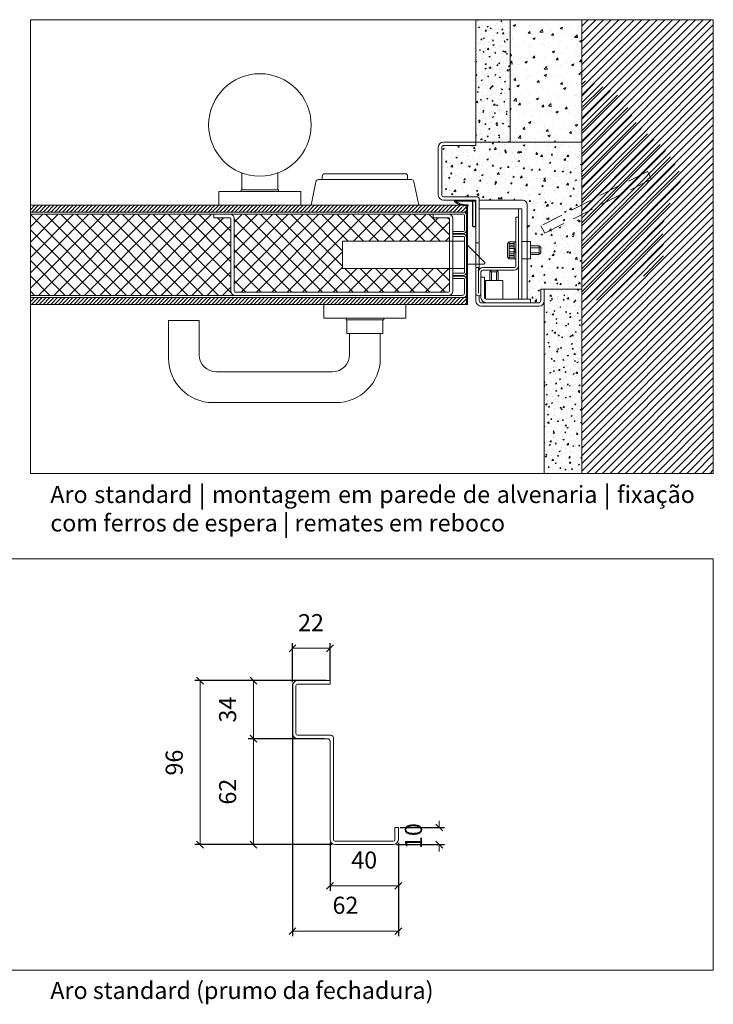
# Model space of a CAD drawing. Units: centimetres. Extents: x -16111 to 789, y -25955 to 21736.
# Drawn here: x -2420 to -2014, y 20183 to 20759 of the extents above; entities that cross this region are included whole.
import ezdxf

# ---------------------------------------------------------------- set-up
doc = ezdxf.new("R2010")
doc.units = ezdxf.units.CM
doc.linetypes.add('DASHED2', pattern=[0.375, 0.25, -0.125])
doc.layers.get('0').update_dxf_attribs({"lineweight": 0})
doc.layers.get('Defpoints').update_dxf_attribs({"lineweight": 0})
for name, color, linetype, lineweight in [('00', 7, 'Continuous', 0), ('TRIA_Acessórios Ocultos', 252, 'Continuous', 0), ('TRIA_Aro', 7, 'Continuous', 0), ('TRIA_Aro + Folha', 7, 'Continuous', 0), ('TRIA_Cotas', 251, 'Continuous', 0), ('TRIA_Legendas', 7, 'Continuous', 0), ('TRIA_Tramas', 251, 'Continuous', 0), ('TRIA_Vedações', 251, 'Continuous', 0)]:
    doc.layers.add(name, color=color, linetype=linetype, lineweight=lineweight)
doc.styles.add('GENERATED_STYLE_1', font='swisscl.ttf', dxfattribs={"height": 10})
doc.styles.get("Standard").update_dxf_attribs({"font": 'swisscl.ttf', "height": 0.4})
doc.dimstyles.new('Cotas 1-5', dxfattribs={"dimtxt": 10, "dimasz": 4, "dimexe": 3, "dimexo": 2, "dimgap": 10, "dimtad": 1, "dimdec": 0, "dimzin": 0, "dimdsep": 46, "dimtxsty": 'GENERATED_STYLE_1', "dimblk": 'OBLIQUE', "dimcen": 0, "dimclrd": 256, "dimclre": 256, "dimclrt": 256, "dimadec": 0, "dimazin": 0, "dimtfac": 1, "dimtdec": 0, "dimtofl": 0, "dimtmove": 0, "dimatfit": 3, "dimldrblk": 'OBLIQUE', "dimfxl": 1, "dimtolj": 1, "dimtzin": 0, "dimlwd": -1, "dimarcsym": 0})
pattern_1 = [(45, (1978.476, 49340.7356), (-1.122532015, 1.122532015), [])]
pattern_2 = [(50, (-2227.522, 38510.117), (6.831925, -0.5977157), [0.714375, -7.858125]), (355, (-2227.522, 38510.117), (-1.3216283, 7.1646317), [0.5715, -6.286522]), (100.451445, (-2226.9526, 38510.067), (5.5102968, 6.5669157), [0.6071253, -6.6783842]), (46.1842, (-2227.522, 38512.022), (10.165464, -1.5765873), [1.0715625, -11.7871875]), (96.63556, (-2226.675, 38511.891), (8.902655, 9.2784797), [0.9106884, -10.0175853]), (351.18415, (-2227.522, 38512.022), (8.902655, 9.2784797), [0.857249, -9.42974]), (21, (-2226.5694, 38511.546), (5.6855397, -3.834945), [0.714375, -7.858125]), (326, (-2226.5694, 38511.546), (2.317576, 6.9070487), [0.5715, -6.2865]), (71.451445, (-2226.0956, 38511.226), (8.0031157, 3.0721038), [0.6071253, -6.6783727]), (37.5, (-2227.522, 38510.117), (0.11582262, 3.17081396), [0, -6.2103, 0, -6.38175, 0, -6.3103125]), (7.5, (-2227.522, 38510.117), (2.50573734, 3.75677156), [0, -3.63855, 0, -6.067425, 0, -2.4050625]), (327.5, (-2229.646, 38510.117), (5.08464732, -0.2148279), [0, -2.38125, 0, -7.4295, 0, -9.858375]), (317.5, (-2230.5985, 38510.117), (5.5548443, 0.9534934), [0, -3.095625, 0, -4.93395, 0, -7.000875])]
pattern_3 = [(45, (-1885.19, -2e-12), (-4.490128, 4.490128), []), (135, (-1885.19, -2e-12), (-4.490128, -4.490128), [])]

# ---------------------------------------------------------------- blocks, each defined once
blk = doc.blocks.new('_OBLIQUE')
at = {"color": 0, "linetype": 'ByBlock'}
blk.add_line((-0.5, -0.5), (0.5, 0.5), dxfattribs=at)
at = {"linetype": 'Continuous'}
blk.add_line((0, -0.71), (0, 0.71), dxfattribs=at)
blk = doc.blocks.new('*D27')
at = {"layer": 'Defpoints', "color": 0}
for p in [(-2260.61, 20372), (-2198.61, 20278.5), (-2198.61, 20225.4)]:
    blk.add_point(p, dxfattribs=at)
at = {"layer": 'TRIA_Cotas', "lineweight": -2}
for p, q in [((-2260.61, 20370), (-2260.61, 20222.4)), ((-2198.61, 20276.5), (-2198.61, 20222.4))]:
    blk.add_line(p, q, dxfattribs=at)
at = {"layer": 'TRIA_Cotas'}
blk.add_line((-2260.61, 20225.4), (-2198.61, 20225.4), dxfattribs=at)
at = {"layer": 'TRIA_Cotas', "xscale": 4, "yscale": 4, "zscale": 4, "rotation": 180}
blk.add_blockref('_OBLIQUE', (-2260.61, 20225.4), dxfattribs=at)
at = {"layer": 'TRIA_Cotas', "xscale": 4, "yscale": 4, "zscale": 4}
blk.add_blockref('_OBLIQUE', (-2198.61, 20225.4), dxfattribs=at)
at = {"layer": 'TRIA_Cotas', "insert": (-2229.61, 20240.52), "char_height": 10, "attachment_point": 5, "style": 'GENERATED_STYLE_1'}
blk.add_mtext('\\A1;62', dxfattribs=at)
blk = doc.blocks.new('*D26')
at = {"layer": 'Defpoints', "color": 0}
for p in [(-2238.61, 20372), (-2314.76, 20276), (-2235.61, 20276)]:
    blk.add_point(p, dxfattribs=at)
at = {"layer": 'TRIA_Cotas', "lineweight": -2}
for p, q in [((-2240.61, 20372), (-2317.76, 20372)), ((-2237.61, 20276), (-2317.76, 20276))]:
    blk.add_line(p, q, dxfattribs=at)
at = {"layer": 'TRIA_Cotas'}
blk.add_line((-2314.76, 20372), (-2314.76, 20276), dxfattribs=at)
at = {"layer": 'TRIA_Cotas', "xscale": 4, "yscale": 4, "zscale": 4}
for p, rotation in [((-2314.76, 20372), 90), ((-2314.76, 20276), 270)]:
    blk.add_blockref('_OBLIQUE', p, dxfattribs=dict(at, rotation=rotation))
at = {"layer": 'TRIA_Cotas', "insert": (-2329.89, 20324), "char_height": 10, "attachment_point": 5, "rotation": 90, "style": 'GENERATED_STYLE_1'}
blk.add_mtext('\\A1;96', dxfattribs=at)
blk = doc.blocks.new('*D23')
at = {"layer": 'Defpoints', "color": 0}
for p in [(-2248.86, 20338), (-2283.49, 20276), (-2235.61, 20276)]:
    blk.add_point(p, dxfattribs=at)
at = {"layer": 'TRIA_Cotas', "lineweight": -2}
for p, q in [((-2250.86, 20338), (-2286.49, 20338)), ((-2237.61, 20276), (-2286.49, 20276))]:
    blk.add_line(p, q, dxfattribs=at)
at = {"layer": 'TRIA_Cotas'}
blk.add_line((-2283.49, 20338), (-2283.49, 20276), dxfattribs=at)
at = {"layer": 'TRIA_Cotas', "xscale": 4, "yscale": 4, "zscale": 4}
for p, rotation in [((-2283.49, 20338), 90), ((-2283.49, 20276), 270)]:
    blk.add_blockref('_OBLIQUE', p, dxfattribs=dict(at, rotation=rotation))
at = {"layer": 'TRIA_Cotas', "insert": (-2298.61, 20307), "char_height": 10, "attachment_point": 5, "rotation": 90, "style": 'GENERATED_STYLE_1'}
blk.add_mtext('\\A1;62', dxfattribs=at)
blk = doc.blocks.new('*D24')
at = {"layer": 'Defpoints', "color": 0}
for p in [(-2238.61, 20279), (-2198.61, 20279), (-2198.61, 20251.87)]:
    blk.add_point(p, dxfattribs=at)
at = {"layer": 'TRIA_Cotas', "lineweight": -2}
for p, q in [((-2238.61, 20277), (-2238.61, 20248.87)), ((-2198.61, 20277), (-2198.61, 20248.87))]:
    blk.add_line(p, q, dxfattribs=at)
at = {"layer": 'TRIA_Cotas'}
blk.add_line((-2238.61, 20251.87), (-2198.61, 20251.87), dxfattribs=at)
at = {"layer": 'TRIA_Cotas', "xscale": 4, "yscale": 4, "zscale": 4, "rotation": 180}
blk.add_blockref('_OBLIQUE', (-2238.61, 20251.87), dxfattribs=at)
at = {"layer": 'TRIA_Cotas', "xscale": 4, "yscale": 4, "zscale": 4}
blk.add_blockref('_OBLIQUE', (-2198.61, 20251.87), dxfattribs=at)
at = {"layer": 'TRIA_Cotas', "insert": (-2218.61, 20266.99), "char_height": 10, "attachment_point": 5, "style": 'GENERATED_STYLE_1'}
blk.add_mtext('\\A1;40', dxfattribs=at)
blk = doc.blocks.new('*D25')
at = {"layer": 'Defpoints', "color": 0}
for p in [(-2199.61, 20286), (-2201.61, 20276), (-2174.66, 20276)]:
    blk.add_point(p, dxfattribs=at)
at = {"layer": 'TRIA_Cotas'}
for p, q in [((-2174.66, 20286), (-2174.66, 20290)), ((-2174.66, 20276), (-2174.66, 20272))]:
    blk.add_line(p, q, dxfattribs=at)
at = {"layer": 'TRIA_Cotas', "lineweight": -2}
for p, q in [((-2197.61, 20286), (-2171.66, 20286)), ((-2199.61, 20276), (-2171.66, 20276))]:
    blk.add_line(p, q, dxfattribs=at)
at = {"layer": 'TRIA_Cotas', "xscale": 4, "yscale": 4, "zscale": 4}
for p, rotation in [((-2174.66, 20286), 270), ((-2174.66, 20276), 90)]:
    blk.add_blockref('_OBLIQUE', p, dxfattribs=dict(at, rotation=rotation))
at = {"layer": 'TRIA_Cotas', "insert": (-2189.78, 20281), "char_height": 10, "attachment_point": 5, "rotation": 90, "style": 'GENERATED_STYLE_1'}
blk.add_mtext('\\A1;10', dxfattribs=at)
blk = doc.blocks.new('*D21')
at = {"layer": 'Defpoints', "color": 0}
for p in [(-2238.61, 20390.89), (-2260.61, 20369.09), (-2238.61, 20370)]:
    blk.add_point(p, dxfattribs=at)
at = {"layer": 'TRIA_Cotas', "lineweight": -2}
for p, q in [((-2260.61, 20371.09), (-2260.61, 20393.89)), ((-2238.61, 20372), (-2238.61, 20393.89))]:
    blk.add_line(p, q, dxfattribs=at)
at = {"layer": 'TRIA_Cotas'}
blk.add_line((-2260.61, 20390.89), (-2238.61, 20390.89), dxfattribs=at)
at = {"layer": 'TRIA_Cotas', "xscale": 4, "yscale": 4, "zscale": 4, "rotation": 180}
blk.add_blockref('_OBLIQUE', (-2260.61, 20390.89), dxfattribs=at)
at = {"layer": 'TRIA_Cotas', "xscale": 4, "yscale": 4, "zscale": 4}
blk.add_blockref('_OBLIQUE', (-2238.61, 20390.89), dxfattribs=at)
at = {"layer": 'TRIA_Cotas', "insert": (-2249.78, 20405.91), "char_height": 10, "attachment_point": 5, "style": 'GENERATED_STYLE_1'}
blk.add_mtext('\\A1;22', dxfattribs=at)
blk = doc.blocks.new('*D22')
at = {"layer": 'Defpoints', "color": 0}
for p in [(-2238.61, 20372), (-2283.49, 20337.99), (-2240.05, 20337.99)]:
    blk.add_point(p, dxfattribs=at)
at = {"layer": 'TRIA_Cotas', "lineweight": -2}
for p, q in [((-2240.61, 20372), (-2286.49, 20372)), ((-2242.05, 20337.99), (-2286.49, 20337.99))]:
    blk.add_line(p, q, dxfattribs=at)
at = {"layer": 'TRIA_Cotas'}
blk.add_line((-2283.49, 20372), (-2283.49, 20337.99), dxfattribs=at)
at = {"layer": 'TRIA_Cotas', "xscale": 4, "yscale": 4, "zscale": 4}
for p, rotation in [((-2283.49, 20372), 90), ((-2283.49, 20337.99), 270)]:
    blk.add_blockref('_OBLIQUE', p, dxfattribs=dict(at, rotation=rotation))
at = {"layer": 'TRIA_Cotas', "insert": (-2298.61, 20355), "char_height": 10, "attachment_point": 5, "rotation": 90, "style": 'GENERATED_STYLE_1'}
blk.add_mtext('\\A1;34', dxfattribs=at)
blk = doc.blocks.new('Fechadura winkhaus')
at = {"layer": 'TRIA_Acessórios Ocultos'}
for p, q in [((-0.3, 8), (71, 8)), ((71, -8), (71, 8)), ((-0.3, -8), (71, -8))]:
    blk.add_line(p, q, dxfattribs=at)
at = {"layer": 'TRIA_Acessórios Ocultos', "linetype": 'Continuous'}
for p, q in [((-12.3, 5), (-12.3, 4.71)), ((-2.05, -5.75), (-12.15, 4.35)), ((-11.8, 5.5), (-2.05, 5.5))]:
    blk.add_line(p, q, dxfattribs=at)
for centre, start, end in [((-11.8, 5), 90, 180), ((-11.8, 4.71), 180, 225)]:
    blk.add_arc(centre, 0.5, start, end, dxfattribs=at)
blk = doc.blocks.new('ómega fechadura')
at = {"layer": 'TRIA_Aro + Folha'}
for p, q in [((-65, 1), (-65, 43.5)), ((-63, 1), (-63, 43.5)), ((-53.5, 46), (-62.5, 46)), ((-53.5, 44), (-62.5, 44)), ((-53.5, 44), (-53.5, 46)), ((63, 43.5), (63, 1)), ((65, 43.5), (65, 1)), ((65.5, 46), (75, 46)), ((65.5, 44), (75, 44)), ((75, 46), (75, 44)), ((62.5, 0.5), (-62.5, 0.5)), ((62.5, -1.5), (-62.5, -1.5))]:
    blk.add_line(p, q, dxfattribs=at)
for centre, radius, start, end in [((-62.5, 43.5), 2.5, 90, 180), ((-62.5, 43.5), 0.5, 90, 180), ((65.5, 43.5), 2.5, 90, 180), ((65.5, 43.5), 0.5, 90, 180), ((-62.5, 1), 2.5, 180, 270), ((-62.5, 1), 0.5, 180, 270), ((62.5, 1), 0.5, 270, 0), ((62.5, 1), 2.5, 270, 0)]:
    blk.add_arc(centre, radius, start, end, dxfattribs=at)
blk = doc.blocks.new('A$C8845d4d8')
at = {"layer": 'TRIA_Aro + Folha'}
for p, q in [((-0.5, -58), (-0.5, 0)), ((-0.5, 0), (-0.5, -14.75)), ((0, -58), (0, 0)), ((-1.75, -6.5), (-1.75, -14.75)), ((-2.25, -15.25), (-8.5, -15.25)), ((-8.5, -16.5), (-8.5, -15.25)), ((-2.25, -16.5), (-8.5, -16.5)), ((-2.25, -17), (-8.5, -17)), ((-8.5, -17), (-8.5, -18.25)), ((-2.25, -18.25), (-8.5, -18.25)), ((-1.75, -39.25), (-1.75, -18.75)), ((-2.25, -39.75), (-8.5, -39.75)), ((-8.5, -39.75), (-8.5, -41)), ((-2.25, -41), (-8.5, -41)), ((-2.25, -41.5), (-8.5, -41.5)), ((-8.5, -42.75), (-8.5, -41.5)), ((-2.25, -42.75), (-8.5, -42.75)), ((-1.75, -52.25), (-1.75, -43.25))]:
    blk.add_line(p, q, dxfattribs=at)
for centre, radius, start, end in [((-3, -6.5), 1.25, 0, 90), ((-2.25, -5.75), 1.75, 0, 90), ((-2.25, -14.75), 1.75, 270, 0), ((-2.25, -14.75), 0.5, 270, 0), ((-2.25, -18.75), 1.75, 0, 90), ((-2.25, -18.75), 0.5, 0, 90), ((-2.25, -39.25), 1.75, 270, 0), ((-2.25, -39.25), 0.5, 270, 0), ((-2.25, -43.25), 1.75, 0, 90), ((-2.25, -43.25), 0.5, 0, 90), ((-2.25, -52.25), 1.75, 270, 0), ((-2.25, -52.25), 0.5, 270, 0)]:
    blk.add_arc(centre, radius, start, end, dxfattribs=at)
at = {"layer": 'TRIA_Aro', "color": 1, "xscale": -1}
blk.add_blockref('Fechadura winkhaus', (-2.05, -29), dxfattribs=at)
at = {"layer": 'TRIA_Tramas', "color": 5, "rotation": 180}
blk.add_blockref('ómega fechadura', (-73.5, -6.75), dxfattribs=at)
blk = doc.blocks.new('Vedação Odice')
at = {"layer": 'TRIA_Vedações'}
for p, q in [((-23.68, 5.35), (-13.46, 5.35)), ((-23.49, 4.85), (-13.66, 4.85)), ((-16.59, 2.61), (-16.59, 2.61)), ((-13.66, 4.85), (-13.66, -9.75)), ((-11.66, 5.35), (-13.46, 5.35)), ((-11.66, 5.35), (-13.46, 5.35)), ((-11.96, 4.85), (-13.36, 4.85)), ((-13.36, 4.85), (-13.36, -9.75)), ((-11.96, -9.75), (-11.96, 4.85)), ((-11.66, -9.75), (-11.66, 5.35)), ((-13.06, -10.05), (-12.26, -10.05)), ((-13.06, -10.35), (-12.26, -10.35))]:
    blk.add_line(p, q, dxfattribs=at)
for centre, radius, start, end in [((-23.68, 4.8), 0.55, 90, 239.86463), ((-23.49, 4.75), 0.1, 90, 239.8246), ((-16.34, 2.36), 0.25, 270.20999, 91.12926), ((-13.06, -9.75), 0.6, 180, 270), ((-13.06, -9.75), 0.3, 180, 270), ((-12.26, -9.75), 0.3, 270, 0), ((-12.26, -9.75), 0.6, 270, 0)]:
    blk.add_arc(centre, radius, start, end, dxfattribs=at)
for points, knots in [([(-23.96, 4.32), (-23.87, 4.27), (-23.8, 4.22), (-23.72, 4.18), (-23.69, 4.16), (-23.67, 4.15), (-23.64, 4.13), (-23.55, 4.07), (-23.46, 4.02), (-23.28, 3.91), (-23.19, 3.85), (-22.9, 3.68), (-22.71, 3.56), (-22.26, 3.3), (-22, 3.17), (-21.48, 2.94), (-21.22, 2.84), (-20.62, 2.64), (-20.29, 2.54), (-19.61, 2.36), (-19.26, 2.28), (-18.55, 2.18), (-18.2, 2.14), (-17.49, 2.11), (-17.15, 2.1), (-16.73, 2.1), (-16.66, 2.11), (-16.59, 2.11), (-16.56, 2.11), (-16.53, 2.11), (-16.5, 2.11), (-16.46, 2.11), (-16.41, 2.11), (-16.37, 2.11), (-16.35, 2.11), (-16.34, 2.11), (-16.33, 2.11)], [0.509982, 0.509982, 0.509982, 0.509982, 0.798862, 0.798862, 0.798862, 0.89386, 0.89386, 0.89386, 1.225855, 1.225855, 1.55785, 1.55785, 2.22184, 2.22184, 3.020985, 3.020985, 3.82013, 3.82013, 4.834617, 4.834617, 5.849103, 5.849103, 6.863589, 6.863589, 7.876316, 7.876316, 8.087876, 8.087876, 8.087876, 8.173929, 8.173929, 8.173929, 8.306232, 8.306232, 8.306232, 8.339999, 8.339999, 8.339999, 8.339999]), ([(-23.54, 4.66), (-23.52, 4.64), (-23.49, 4.63), (-23.46, 4.61), (-23.44, 4.6), (-23.41, 4.58), (-23.39, 4.57), (-23.36, 4.55), (-22.88, 4.27), (-21.95, 3.62), (-20.48, 3.11), (-18.71, 2.62), (-17.41, 2.6), (-16.59, 2.61), (-16.59, 2.61), (-16.58, 2.61), (-16.57, 2.61), (-16.56, 2.61), (-16.49, 2.61), (-16.41, 2.61), (-16.34, 2.61)], [0.709756, 0.709756, 0.709756, 0.709756, 0.802561, 0.802561, 0.802561, 0.89386, 0.89386, 0.89386, 0.984053, 2.595634, 4.242324, 5.629678, 8.085709, 8.091736, 8.091736, 8.091736, 8.118275, 8.118275, 8.118275, 8.341705, 8.341705, 8.341705, 8.341705])]:
    blk.add_open_spline(points, degree=3, knots=knots, dxfattribs=at)

msp = doc.modelspace()

# ---------------------------------------------------------------- hatches: boundary and pattern name
at = {"layer": 'TRIA_Tramas'}
h = msp.add_hatch(dxfattribs=at)
h.set_pattern_fill('AR-CONC', color=256, scale=0.0375, style=0)
h.set_pattern_definition(pattern_2)
h.paths.add_polyline_path([(-2133.22, 20758.74), (-2153.22, 20758.74), (-2153.22, 20687.14), (-2133.22, 20687.14)])
h = msp.add_hatch(dxfattribs=at)
h.set_pattern_fill('AR-CONC', color=256, scale=0.075, style=0)
h.set_pattern_definition([(50, (-836.213, 36005.08), (13.66385, -1.1954314), [1.42875, -15.71625]), (355, (-836.213, 36005.08), (-2.643257, 14.329263), [1.143, -12.573044]), (100.45144, (-835.075, 36004.98), (11.020594, 13.133831), [1.214251, -13.356768]), (46.1842, (-836.213, 36008.89), (20.330928, -3.153175), [2.143125, -23.574375]), (96.63556, (-834.52, 36008.627), (17.80531, 18.55696), [1.821377, -20.03517]), (351.18415, (-836.213, 36008.89), (17.80531, 18.55696), [1.714498, -18.85948]), (21, (-834.308, 36007.937), (11.371079, -7.66989), [1.42875, -15.71625]), (326, (-834.308, 36007.937), (4.635152, 13.814097), [1.143, -12.573]), (71.451445, (-833.361, 36007.298), (16.006231, 6.144208), [1.214251, -13.356745]), (37.5, (-836.2133, 36005.0795), (0.2316452, 6.3416279), [0, -12.4206, 0, -12.7635, 0, -12.620625]), (7.5, (-836.213, 36005.0795), (5.0114747, 7.513543), [0, -7.2771, 0, -12.13485, 0, -4.810125]), (327.5, (-840.4615, 36005.0795), (10.1692946, -0.4296558), [0, -4.7625, 0, -14.859, 0, -19.71675]), (317.5, (-842.3665, 36005.0795), (11.1096886, 1.906987), [0, -6.19125, 0, -9.8679, 0, -14.00175])])
h.paths.add_polyline_path([(-2091.22, 20758.74), (-2133.22, 20758.74), (-2133.22, 20687.14), (-2091.22, 20687.14)])
h = msp.add_hatch(dxfattribs=at)
h.set_pattern_fill('ANSI31', color=256, style=0)
h.set_pattern_definition([(45, (1978.476, 49340.7356), (-2.24506403, 2.24506403), [])])
h.paths.add_polyline_path([(-2014.15, 20758.74), (-2091.22, 20758.74), (-2091.22, 20651.26), (-2038.08, 20651.26), (-2038.08, 20646.26), (-2091.22, 20646.26), (-2091.22, 20493.19), (-2014.15, 20493.19)])
h.paths.add_polyline_path([(-2038.08, 20651.26), (-2091.22, 20651.26), (-2091.22, 20646.26), (-2038.08, 20646.26)], flags=16)
h = msp.add_hatch(dxfattribs=at)
h.set_pattern_fill('ANSI31', color=256, scale=1.5, style=0)
h.set_pattern_definition([(45, (-363.8867, 8755.4247), (-3.367596, 3.367596), [])])
edge = h.paths.add_edge_path()
edge.add_spline(control_points=[(-2092.69, 20594.97), (-2086.79, 20594.51), (-2074.32, 20593.54), (-2061.33, 20607.18), (-2039.46, 20614.47), (-2046.66, 20637.34), (-2038.19, 20653.92), (-2031.43, 20666.62), (-2036.19, 20674.01), (-2044.63, 20686.34), (-2060.55, 20696.86), (-2065.43, 20716.16), (-2081.79, 20720.9), (-2092.69, 20724.07)], knot_values=[-232.046649, -232.046649, -232.046649, -232.046649, -211.055156, -187.623289, -163.370298, -139.632408, -112.888253, -101.672036, -81.552083, -68.123554, -58.132343, -38.733165, 0, 0, 0, 0], degree=3, periodic=0)
edge.add_line((-2091.22, 20724.07), (-2091.22, 20594.97))
h = msp.add_hatch(dxfattribs=at)
h.set_pattern_fill('AR-CONC', color=256, scale=0.05, style=0)
h.set_pattern_definition([(50, (4468.4944, 33412.5025), (9.1092334, -0.7969543), [0.9525, -10.4775]), (355, (4468.494, 33412.5025), (-1.762171, 9.552842), [0.762, -8.382029]), (100.451445, (4469.2535, 33412.436), (7.3470624, 8.7558876), [0.8095004, -8.904512]), (46.1842, (4468.494, 33415.042), (13.553952, -2.102116), [1.42875, -15.71625]), (96.63556, (4469.624, 33414.867), (11.870207, 12.371306), [1.214251, -13.35678]), (351.18415, (4468.494, 33415.042), (11.870207, 12.371306), [1.142998, -12.572987]), (21, (4469.7644, 33414.4075), (7.5807196, -5.11326), [0.9525, -10.4775]), (326, (4469.764, 33414.4075), (3.0901014, 9.2093983), [0.762, -8.382]), (71.451445, (4470.396, 33413.981), (10.670821, 4.0961384), [0.8095004, -8.904497]), (37.5, (4468.4944, 33412.5025), (0.15443016, 4.22775194), [0, -8.2804, 0, -8.509, 0, -8.41375]), (7.5, (4468.4944, 33412.5025), (3.3409831, 5.0090287), [0, -4.8514, 0, -8.0899, 0, -3.20675]), (327.5, (4465.6623, 33412.5025), (6.77952976, -0.2864372), [0, -3.175, 0, -9.906, 0, -13.1445]), (317.5, (4464.3923, 33412.5025), (7.406459, 1.2713246), [0, -4.1275, 0, -6.5786, 0, -9.3345])])
h.paths.add_polyline_path([(-2091.22, 20687.14), (-2153.22, 20687.14), (-2153.22, 20685.14), (-2172.22, 20685.14, 0.414214), (-2173.22, 20684.14), (-2173.22, 20656.14, 0.414214), (-2172.22, 20655.14), (-2152.72, 20655.14, -0.414214), (-2151.22, 20653.64), (-2151.22, 20653.14), (-2125.72, 20653.14, -0.414214), (-2123.22, 20650.64), (-2123.22, 20628.89), (-2121.22, 20628.89), (-2121.22, 20626.32), (-2116.22, 20626.32), (-2115.24, 20625.34), (-2115.24, 20622.31), (-2116.22, 20621.35), (-2116.22, 20621.32), (-2121.22, 20621.32), (-2121.22, 20618.82), (-2123.22, 20618.82), (-2123.22, 20595.14), (-2121.22, 20595.14), (-2121.22, 20593.14), (-2116.22, 20593.14, 0.414214), (-2115.22, 20594.14), (-2115.22, 20601.14), (-2091.22, 20601.14), (-2091.22, 20646.26), (-2108.08, 20646.26), (-2108.08, 20651.26), (-2091.22, 20651.26)])
h.paths.add_polyline_path([(-2091.22, 20651.26), (-2108.08, 20651.26), (-2108.08, 20646.26), (-2091.22, 20646.26)], flags=17)
h = msp.add_hatch(dxfattribs=at)
h.set_pattern_fill('ANSI31', color=256, scale=0.5, style=0)
h.set_pattern_definition(pattern_1)
h.paths.add_polyline_path([(-2160.27, 20648.19), (-2162.22, 20650.14), (-2414.15, 20650.14), (-2414.15, 20646.14), (-2158.72, 20646.14), (-2158.72, 20650.14), (-2161.51, 20650.14), (-2159.91, 20648.54)])
h = msp.add_hatch(dxfattribs=at)
h.set_pattern_fill('ANSI37', color=256, scale=2, style=0)
h.set_pattern_definition(pattern_3)
h.paths.add_polyline_path([(-2414.15, 20644.89), (-2306.72, 20644.89), (-2306.72, 20642.89), (-2297.22, 20642.89, -0.414214), (-2296.72, 20642.39), (-2296.72, 20599.89, 0.414214), (-2294.22, 20597.39), (-2414.15, 20597.39)])
h = msp.add_hatch(dxfattribs=at)
h.set_pattern_fill('ANSI37', color=256, scale=2, style=0)
h.set_pattern_definition(pattern_3)
h.paths.add_polyline_path([(-2297.22, 20644.89), (-2178.22, 20644.89), (-2178.22, 20642.89), (-2169.22, 20642.89, -0.414214), (-2168.72, 20642.39), (-2168.72, 20629.14), (-2231.27, 20629.14), (-2231.27, 20613.14), (-2168.72, 20613.14), (-2168.72, 20599.89, -0.414214), (-2169.22, 20599.39), (-2294.22, 20599.39, -0.414214), (-2294.72, 20599.89), (-2294.72, 20642.39, 0.414214)])
h = msp.add_hatch(dxfattribs=at)
h.set_pattern_fill('AR-CONC', color=256, scale=0.0375, style=0)
h.set_pattern_definition(pattern_2)
h.paths.add_polyline_path([(-2091.22, 20601.14), (-2113.22, 20601.14), (-2113.22, 20493.19), (-2091.22, 20493.19)])
h = msp.add_hatch(dxfattribs=at)
h.set_pattern_fill('ANSI31', color=256, scale=0.5, style=0)
h.set_pattern_definition(pattern_1)
h.paths.add_polyline_path([(-2158.72, 20596.14), (-2414.15, 20596.14), (-2414.15, 20592.14), (-2158.72, 20592.14)])

# ---------------------------------------------------------------- linework, layer by layer
for p, q in [((-2014.15, 20758.74), (-2414.15, 20758.74)), ((-2153.22, 20685.14), (-2153.22, 20758.74)), ((-2133.22, 20687.14), (-2133.22, 20758.74)), ((-2091.22, 20758.74), (-2091.22, 20493.19)), ((-2153.22, 20687.14), (-2172.22, 20687.14)), ((-2153.22, 20685.14), (-2172.22, 20685.14)), ((-2153.22, 20687.14), (-2091.22, 20687.14)), ((-2153.22, 20687.14), (-2153.22, 20685.14)), ((-2175.22, 20656.14), (-2175.22, 20684.14)), ((-2173.22, 20656.14), (-2173.22, 20684.14)), ((-2290.22, 20659.14), (-2290.22, 20669.04)), ((-2269.22, 20659.14), (-2269.2, 20669.04)), ((-2241.72, 20668.64), (-2194.72, 20668.64)), ((-2249.72, 20650.14), (-2246.96, 20663.93)), ((-2245.49, 20665.14), (-2190.94, 20665.14)), ((-2243.22, 20667.14), (-2243.22, 20665.14)), ((-2193.22, 20667.14), (-2193.22, 20665.14)), ((-2186.72, 20650.14), (-2189.47, 20663.93)), ((-2303.72, 20658.14), (-2255.72, 20658.14)), ((-2303.72, 20650.14), (-2303.72, 20658.14)), ((-2255.72, 20658.14), (-2303.72, 20658.14)), ((-2303.72, 20650.14), (-2303.72, 20658.14)), ((-2268.72, 20659.14), (-2290.72, 20659.14)), ((-2290.72, 20658.14), (-2290.72, 20659.14)), ((-2268.72, 20658.14), (-2268.72, 20659.14)), ((-2255.72, 20650.14), (-2255.72, 20658.14)), ((-2255.72, 20650.14), (-2255.72, 20658.14)), ((-2152.72, 20655.14), (-2172.22, 20655.14)), ((-2154.72, 20653.14), (-2172.22, 20653.14)), ((-2165.22, 20653.14), (-2153.22, 20653.14)), ((-2153.22, 20653.14), (-2153.22, 20641.14)), ((-2153.22, 20613.64), (-2153.22, 20651.64)), ((-2151.22, 20612.64), (-2151.22, 20653.64)), ((-2125.72, 20653.14), (-2151.22, 20653.14)), ((-2123.22, 20650.53), (-2123.22, 20595.14)), ((-2158.22, 20650.14), (-2414.15, 20650.14)), ((-2158.72, 20646.14), (-2414.15, 20646.14)), ((-2160.47, 20644.89), (-2414.15, 20644.89)), ((-2242.22, 20650.14), (-2194.22, 20650.14)), ((-2158.22, 20650.14), (-2158.22, 20634.64)), ((-2126.22, 20648.14), (-2151.22, 20648.14)), ((-2128.22, 20595.14), (-2128.22, 20648.14)), ((-2126.22, 20595.14), (-2126.22, 20648.14)), ((-2129.72, 20614.64), (-2129.72, 20643.14)), ((-2129.72, 20643.14), (-2128.22, 20643.14)), ((-2153.22, 20628.14), (-2151.22, 20628.14)), ((-2133.72, 20628.82), (-2134.72, 20627.82)), ((-2134.72, 20619.82), (-2134.72, 20627.82)), ((-2133.72, 20618.82), (-2133.72, 20628.82)), ((-2129.72, 20628.82), (-2133.72, 20628.82)), ((-2130.72, 20627.82), (-2133.72, 20627.82)), ((-2130.72, 20618.82), (-2130.72, 20628.82)), ((-2126.22, 20628.89), (-2121.22, 20628.89)), ((-2121.22, 20618.82), (-2121.22, 20628.89)), ((-2130.72, 20626.82), (-2133.72, 20626.82)), ((-2130.72, 20625.82), (-2133.72, 20625.82)), ((-2130.72, 20624.82), (-2133.72, 20624.82)), ((-2130.72, 20622.82), (-2133.72, 20622.82)), ((-2130.72, 20621.82), (-2133.72, 20621.82)), ((-2130.72, 20624.82), (-2129.72, 20623.82)), ((-2130.72, 20623.41), (-2129.72, 20622.41)), ((-2116.22, 20626.32), (-2121.22, 20626.32)), ((-2116.22, 20625.32), (-2121.22, 20625.32)), ((-2116.22, 20622.31), (-2121.22, 20622.31)), ((-2116.25, 20621.32), (-2115.24, 20622.31)), ((-2116.22, 20626.32), (-2115.24, 20625.34)), ((-2116.22, 20621.32), (-2116.22, 20626.32)), ((-2115.24, 20622.31), (-2115.24, 20625.34)), ((-2134.72, 20619.82), (-2133.72, 20618.82)), ((-2130.72, 20620.82), (-2133.72, 20620.82)), ((-2130.72, 20619.82), (-2133.72, 20619.82)), ((-2129.72, 20618.82), (-2133.72, 20618.82)), ((-2126.22, 20618.82), (-2121.22, 20618.82)), ((-2116.22, 20621.32), (-2121.22, 20621.32)), ((-2153.22, 20613.64), (-2151.72, 20613.64)), ((-2153.22, 20594.14), (-2153.22, 20613.64)), ((-2151.72, 20598.64), (-2151.72, 20613.64)), ((-2150.22, 20596.14), (-2150.22, 20611.14)), ((-2149.22, 20613.64), (-2130.72, 20613.64)), ((-2149.22, 20612.14), (-2130.72, 20612.14)), ((-2145.48, 20612.14), (-2142.45, 20612.14)), ((-2145.09, 20611.13), (-2144.11, 20612.14)), ((-2145.09, 20611.16), (-2145.09, 20606.16)), ((-2145.09, 20611.16), (-2140.09, 20611.16)), ((-2144.11, 20611.16), (-2144.11, 20606.16)), ((-2141.09, 20611.16), (-2141.09, 20606.16)), ((-2140.09, 20611.16), (-2141.07, 20612.14)), ((-2140.09, 20611.16), (-2140.09, 20606.16)), ((-2158.22, 20592.14), (-2158.22, 20607.64)), ((-2150.22, 20608.14), (-2148.22, 20608.14)), ((-2148.22, 20596.14), (-2148.22, 20608.14)), ((-2147.59, 20606.16), (-2137.52, 20606.16)), ((-2147.59, 20595.21), (-2147.59, 20606.16)), ((-2137.52, 20595.14), (-2137.52, 20606.16)), ((-2115.22, 20601.14), (-2091.22, 20601.14)), ((-2115.22, 20601.14), (-2115.22, 20594.14)), ((-2113.22, 20601.14), (-2115.22, 20601.14)), ((-2113.22, 20601.14), (-2113.22, 20493.19)), ((-2161.22, 20597.39), (-2414.15, 20597.39)), ((-2158.72, 20596.14), (-2414.15, 20596.14)), ((-2151.22, 20594.14), (-2151.22, 20597.23)), ((-2116.22, 20593.14), (-2150.22, 20593.14)), ((-2121.22, 20595.14), (-2147.22, 20595.14)), ((-2121.22, 20593.14), (-2121.22, 20595.14)), ((-2158.22, 20592.14), (-2414.15, 20592.14)), ((-2242.22, 20592.14), (-2242.22, 20584.14)), ((-2194.22, 20592.14), (-2242.22, 20592.14)), ((-2194.22, 20592.14), (-2194.22, 20584.14)), ((-2116.22, 20591.14), (-2150.22, 20591.14)), ((-2333.22, 20560.64), (-2333.22, 20582.64)), ((-2333.22, 20582.64), (-2315.22, 20582.64)), ((-2315.22, 20562.64), (-2315.22, 20582.64)), ((-2242.22, 20584.14), (-2194.22, 20584.14)), ((-2229.22, 20584.14), (-2229.22, 20583.14)), ((-2229.22, 20583.14), (-2207.22, 20583.14)), ((-2228.72, 20583.14), (-2228.72, 20575.14)), ((-2207.72, 20583.14), (-2207.72, 20575.14)), ((-2207.22, 20584.14), (-2207.22, 20583.14)), ((-2228.72, 20575.14), (-2207.72, 20575.14)), ((-2227.22, 20575.14), (-2227.22, 20562.64)), ((-2209.22, 20575.14), (-2209.22, 20560.64)), ((-2305.22, 20552.64), (-2237.22, 20552.64)), ((-2307.22, 20534.64), (-2235.22, 20534.64)), ((-2014.15, 20493.19), (-2414.15, 20493.19)), ((-2260.61, 20341), (-2260.61, 20369)), ((-2258.61, 20341), (-2258.61, 20369)), ((-2238.61, 20372), (-2257.61, 20372)), ((-2238.61, 20370), (-2257.61, 20370)), ((-2238.61, 20372), (-2238.61, 20370)), ((-2238.11, 20340), (-2257.61, 20340)), ((-2240.11, 20338), (-2257.61, 20338)), ((-2238.61, 20279), (-2238.61, 20336.5)), ((-2236.61, 20279), (-2236.61, 20338.5)), ((-2200.61, 20286), (-2198.61, 20286)), ((-2198.61, 20286), (-2200.61, 20286)), ((-2200.61, 20286), (-2200.61, 20279)), ((-2198.61, 20286), (-2198.61, 20279)), ((-2201.61, 20278), (-2235.61, 20278)), ((-2201.61, 20276), (-2235.61, 20276))]:
    msp.add_line(p, q)
at = {"linetype": 'DASHED2', "ltscale": 50}
for p, q in [((-2052.71, 20669.95), (-2115.1, 20638.21)), ((-2050.44, 20665.49), (-2052.71, 20669.95)), ((-2112.84, 20633.76), (-2050.44, 20665.49)), ((-2115.1, 20638.21), (-2112.84, 20633.76))]:
    msp.add_line(p, q, dxfattribs=at)
msp.add_circle((-2279.72, 20697.14), 30)
for centre, radius, start, end in [((-2172.22, 20684.14), 3, 90, 180), ((-2172.22, 20684.14), 1, 90, 180), ((-2241.72, 20667.14), 1.5, 90, 180), ((-2194.72, 20667.14), 1.5, 0, 90), ((-2245.49, 20663.64), 1.5, 90, 168.69007), ((-2190.94, 20663.64), 1.5, 11.30993, 90), ((-2172.22, 20656.14), 3, 180, 270), ((-2172.22, 20656.14), 1, 180, 270), ((-2152.72, 20653.64), 1.5, 0, 90), ((-2125.72, 20650.64), 2.5, 0, 90), ((-2149.22, 20611.14), 2.5, 90, 180), ((-2149.22, 20611.14), 1, 90, 180), ((-2130.72, 20614.64), 1, 270, 0), ((-2130.72, 20614.64), 2.5, 270, 0), ((-2151.72, 20598.64), 1.5, 180, 0), ((-2150.22, 20594.14), 3, 180, 270), ((-2150.22, 20594.14), 1, 180, 270), ((-2150.22, 20594.14), 1, 180, 270), ((-2147.22, 20596.14), 3, 180, 270), ((-2147.22, 20596.14), 1, 180, 270), ((-2116.22, 20594.14), 1, 270, 0), ((-2116.22, 20594.14), 3, 270, 0), ((-2307.22, 20560.64), 26, 180, 270), ((-2305.22, 20562.64), 10, 180, 270), ((-2237.22, 20562.64), 10, 270, 0), ((-2235.22, 20560.64), 26, 270, 0), ((-2257.61, 20369), 3, 90, 180), ((-2257.61, 20369), 1, 90, 180), ((-2257.61, 20341), 3, 180, 270), ((-2257.61, 20341), 1, 180, 270), ((-2238.11, 20338.5), 1.5, 0, 90), ((-2240.11, 20336.5), 1.5, 0, 90), ((-2235.61, 20279), 3, 180, 270), ((-2235.61, 20279), 1, 180, 270), ((-2235.61, 20279), 1, 180, 270), ((-2201.61, 20279), 3, 270, 0), ((-2201.61, 20279), 1, 270, 0)]:
    msp.add_arc(centre, radius, start, end)
at = {"layer": '00'}
for p, q in [((-2414.15, 20758.74), (-2014.15, 20758.74)), ((-2414.15, 20758.74), (-2414.15, 20493.19)), ((-2014.15, 20758.74), (-2014.15, 20493.19)), ((-2414.15, 20493.19), (-2014.15, 20493.19)), ((-2839.15, 20443.19), (-2014.15, 20443.19)), ((-2839.15, 20443.19), (-2014.15, 20443.19)), ((-2014.15, 20443.19), (-2839.15, 20443.19)), ((-2014.15, 20443.19), (-2014.15, 20202.64)), ((-2839.15, 20202.64), (-2014.15, 20202.64)), ((-2014.15, 20202.64), (-2839.15, 20202.64))]:
    msp.add_line(p, q, dxfattribs=at)

# ---------------------------------------------------------------- block references
at = {"xscale": -1, "rotation": 180}
msp.add_blockref('A$C8845d4d8', (-2158.22, 20592.14), dxfattribs=at)
at = {"layer": 'TRIA_Vedações'}
msp.add_blockref('Vedação Odice', (-2141.56, 20647.79), dxfattribs=at)

# ---------------------------------------------------------------- texts
at = {"layer": 'TRIA_Legendas', "style": 'GENERATED_STYLE_1'}
msp.add_text('Aro standard (prumo da fechadura) ', height=10, dxfattribs=at).set_placement((-2402.44, 20185.69))
at = {"layer": 'TRIA_Legendas', "insert": (-2402.44, 20485.92), "char_height": 10, "width": 377.4566, "attachment_point": 1}
msp.add_mtext('\\pxqj;{\\C256;Aro standard | montagem em parede de alvenaria | fixação com ferros de espera | remates em reboco}', dxfattribs=at)

# ---------------------------------------------------------------- dimensions: what is measured, and where the dimension line sits
at = {"layer": 'TRIA_Cotas'}
dim = msp.add_linear_dim(base=(-2238.61, 20390.89), p1=(-2260.61, 20369.09), p2=(-2238.61, 20370), text='22', dimstyle='Cotas 1-5', override={"dimblk": 'OBLIQUE'}, dxfattribs=at)
dim.commit()
dim.dimension.update_dxf_attribs({"geometry": '*D21', "text_midpoint": (-2249.78, 20390.89), "dimtype": 160})
for base, p1, p2, text, picture, middle in [((-2314.76, 20276), (-2238.61, 20372), (-2235.61, 20276), '96', '*D26', (-2329.89, 20324)), ((-2283.49, 20337.99), (-2238.61, 20372), (-2240.05, 20337.99), '34', '*D22', (-2298.61, 20355)), ((-2283.49, 20276), (-2248.86, 20338), (-2235.61, 20276), '62', '*D23', (-2298.61, 20307))]:
    dim = msp.add_linear_dim(base=base, p1=p1, p2=p2, angle=90, text=text, dimstyle='Cotas 1-5', override={"dimblk": 'OBLIQUE'}, dxfattribs=at)
    dim.commit()
    dim.dimension.update_dxf_attribs({"geometry": picture, "text_midpoint": middle})
for base, p1, p2, text, picture, middle in [((-2198.61, 20225.4), (-2260.61, 20372), (-2198.61, 20278.5), '62', '*D27', (-2229.61, 20240.52)), ((-2198.61, 20251.87), (-2238.61, 20279), (-2198.61, 20279), '40', '*D24', (-2218.61, 20266.99))]:
    dim = msp.add_linear_dim(base=base, p1=p1, p2=p2, text=text, dimstyle='Cotas 1-5', override={"dimblk": 'OBLIQUE'}, dxfattribs=at)
    dim.commit()
    dim.dimension.update_dxf_attribs({"geometry": picture, "text_midpoint": middle})
dim = msp.add_linear_dim(base=(-2174.66, 20276), p1=(-2199.61, 20286), p2=(-2201.61, 20276), angle=90, text='10', dimstyle='Cotas 1-5', override={"dimblk": 'OBLIQUE'}, dxfattribs=at)
dim.commit()
dim.dimension.update_dxf_attribs({"geometry": '*D25', "text_midpoint": (-2174.66, 20281), "dimtype": 160})

doc.saveas('drawing.dxf')
